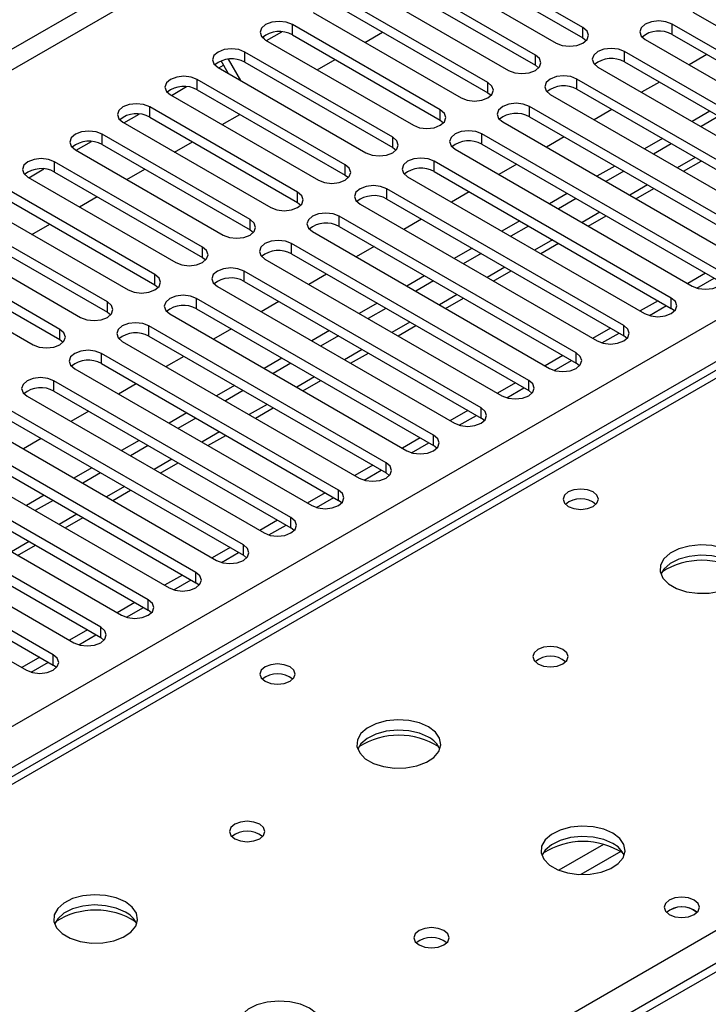
# Model space of a CAD drawing. Units: millimetres. Extents: x 5 to 12605, y 13 to 17833.
# Drawn here: x 3772 to 3854, y 3691 to 3808 of the extents above; entities that cross this region are included whole.
import ezdxf

# ---------------------------------------------------------------- set-up
doc = ezdxf.new("R2010")
doc.units = ezdxf.units.MM
doc.header["$LTSCALE"] = 60

msp = doc.modelspace()

# ---------------------------------------------------------------- linework, layer by layer
at = {"color": 7, "linetype": 'Continuous', "lineweight": 25}
for p, q in [((4759.975, 4375.833), (3084.839, 3408.798)), ((3085.9, 3406.961), (4761.035, 4373.996)), ((3242.7, 3419.309), (4739.645, 4283.477)), ((4741.767, 4279.803), (3244.822, 3415.635)), ((4353.781, 4054.753), (3636.068, 3640.426)), ((4355.156, 4054.617), (3637.443, 3640.29)), ((3838.703, 3807.358), (3821.114, 3817.512)), ((3821.114, 3816.287), (3838.703, 3806.133)), ((3817.932, 3815.675), (3835.521, 3805.521)), ((3833.046, 3804.092), (3815.457, 3814.246)), ((3815.457, 3813.022), (3833.046, 3802.868)), ((3812.275, 3812.41), (3829.864, 3802.255)), ((3827.389, 3800.827), (3809.8, 3810.981)), ((3809.8, 3809.756), (3827.389, 3799.602)), ((3851.784, 3809.195), (3879.98, 3792.918)), ((3806.618, 3809.144), (3824.207, 3798.99)), ((3801.067, 3805.817), (3802.869, 3806.858)), ((3821.732, 3797.561), (3804.143, 3807.715)), ((3804.143, 3806.49), (3804.143, 3807.715)), ((3812.752, 3805.603), (3814.873, 3806.828)), ((3838.703, 3806.133), (3838.703, 3807.358)), ((3877.505, 3791.489), (3849.31, 3807.766)), ((3849.31, 3806.541), (3849.31, 3807.766)), ((3800.654, 3806.269), (3800.833, 3805.959)), ((3800.961, 3805.878), (3818.55, 3795.724)), ((3804.143, 3806.49), (3821.732, 3796.336)), ((3838.703, 3806.133), (3839.096, 3805.827)), ((3846.128, 3805.929), (3874.323, 3789.652)), ((3849.31, 3806.541), (3877.505, 3790.264)), ((3871.849, 3788.223), (3843.653, 3804.501)), ((3843.653, 3803.276), (3843.653, 3804.501)), ((3796.51, 3801.917), (3795.658, 3803.391)), ((3798.01, 3801.051), (3796.544, 3803.589)), ((3816.076, 3794.296), (3798.486, 3804.45)), ((3798.486, 3803.225), (3798.486, 3804.45)), ((3807.095, 3802.337), (3809.216, 3803.562)), ((3833.046, 3802.868), (3833.046, 3804.092)), ((3853.459, 3804.146), (3851.338, 3802.921)), ((3795.304, 3802.613), (3812.894, 3792.459)), ((3795.41, 3802.552), (3795.96, 3802.869)), ((3798.486, 3803.225), (3816.076, 3793.071)), ((3833.046, 3802.868), (3833.439, 3802.562)), ((3840.471, 3802.664), (3868.667, 3786.387)), ((3843.653, 3803.276), (3871.849, 3786.999)), ((3810.419, 3791.03), (3792.829, 3801.184)), ((3792.829, 3799.959), (3792.829, 3801.184)), ((3866.192, 3784.958), (3837.996, 3801.235)), ((3837.996, 3800.01), (3837.996, 3801.235)), ((3789.753, 3799.286), (3791.555, 3800.327)), ((3792.829, 3799.959), (3810.419, 3789.805)), ((3827.389, 3799.602), (3827.389, 3800.827)), ((3837.996, 3800.01), (3866.192, 3783.733)), ((3847.802, 3800.88), (3845.681, 3799.656)), ((3789.647, 3799.347), (3807.237, 3789.193)), ((3827.389, 3799.602), (3827.783, 3799.296)), ((3834.814, 3799.398), (3863.01, 3783.121)), ((4031.392, 3798.067), (3307.759, 3380.323)), ((4032.892, 3797.918), (3309.168, 3380.122)), ((3804.762, 3787.764), (3787.173, 3797.918)), ((3787.173, 3796.694), (3787.173, 3797.918)), ((3821.732, 3796.336), (3821.732, 3797.561)), ((3860.535, 3781.692), (3832.339, 3797.969)), ((3832.339, 3796.745), (3832.339, 3797.969)), ((3842.146, 3797.615), (3840.024, 3796.39)), ((3784.096, 3796.021), (3785.899, 3797.061)), ((3787.173, 3796.694), (3804.762, 3786.539)), ((3795.781, 3795.806), (3797.902, 3797.031)), ((3821.732, 3796.336), (3822.126, 3796.03)), ((3832.339, 3796.745), (3860.535, 3780.467)), ((3853.812, 3797.411), (3851.691, 3796.186)), ((3854.873, 3796.799), (3852.752, 3795.574)), ((3783.991, 3796.081), (3801.58, 3785.927)), ((3829.157, 3796.132), (3857.353, 3779.855)), ((3799.105, 3784.499), (3781.516, 3794.653)), ((3781.516, 3793.428), (3781.516, 3794.653)), ((3816.076, 3793.071), (3816.076, 3794.296)), ((3854.878, 3778.427), (3826.682, 3794.704)), ((3826.682, 3793.479), (3826.682, 3794.704)), ((3836.489, 3794.349), (3834.368, 3793.124)), ((3848.155, 3794.145), (3846.034, 3792.921)), ((3778.334, 3792.816), (3795.923, 3782.662)), ((3778.439, 3792.755), (3780.242, 3793.795)), ((3781.516, 3793.428), (3799.105, 3783.274)), ((3790.124, 3792.541), (3792.245, 3793.765)), ((3816.076, 3793.071), (3816.469, 3792.765)), ((3823.5, 3792.867), (3851.696, 3776.59)), ((3826.682, 3793.479), (3854.878, 3777.202)), ((3849.216, 3793.533), (3847.095, 3792.308)), ((3772.782, 3789.489), (3774.585, 3790.53)), ((3793.448, 3781.233), (3775.859, 3791.387)), ((3775.859, 3790.162), (3775.859, 3791.387)), ((3784.467, 3789.275), (3786.588, 3790.499)), ((3810.419, 3789.805), (3810.419, 3791.03)), ((3849.221, 3775.161), (3821.025, 3791.438)), ((3821.025, 3790.213), (3821.025, 3791.438)), ((3830.832, 3791.083), (3828.711, 3789.859)), ((3842.499, 3790.88), (3840.377, 3789.655)), ((3850.656, 3790.253), (3852.777, 3791.477)), ((3772.677, 3789.55), (3790.266, 3779.396)), ((3775.859, 3790.162), (3793.448, 3780.008)), ((3810.419, 3789.805), (3810.812, 3789.499)), ((3817.843, 3789.601), (3846.039, 3773.324)), ((3821.025, 3790.213), (3849.221, 3773.936)), ((3843.559, 3790.267), (3841.438, 3789.043)), ((3787.791, 3777.967), (3770.202, 3788.121)), ((3843.564, 3771.895), (3815.368, 3788.172)), ((3815.368, 3786.948), (3815.368, 3788.172)), ((3844.999, 3786.987), (3847.121, 3788.211)), ((3770.202, 3786.897), (3787.791, 3776.743)), ((3778.81, 3786.009), (3780.932, 3787.234)), ((3804.762, 3786.539), (3804.762, 3787.764)), ((3815.368, 3786.948), (3843.564, 3770.671)), ((3825.175, 3787.818), (3823.054, 3786.593)), ((3836.842, 3787.614), (3834.721, 3786.389)), ((3837.902, 3787.002), (3835.781, 3785.777)), ((3767.02, 3786.284), (3784.609, 3776.13)), ((3804.762, 3786.539), (3805.155, 3786.233)), ((3812.186, 3786.336), (3840.382, 3770.058)), ((3782.134, 3774.702), (3764.545, 3784.856)), ((3837.908, 3768.63), (3809.712, 3784.907)), ((3809.712, 3783.682), (3809.712, 3784.907)), ((3819.518, 3784.552), (3817.397, 3783.328)), ((3839.343, 3783.721), (3841.464, 3784.946)), ((3764.545, 3783.631), (3782.134, 3773.477)), ((3773.154, 3782.744), (3775.275, 3783.968)), ((3799.105, 3783.274), (3799.105, 3784.499)), ((3809.712, 3783.682), (3837.908, 3767.405)), ((3831.185, 3784.348), (3829.064, 3783.124)), ((3832.245, 3783.736), (3830.124, 3782.511)), ((3761.363, 3783.019), (3778.953, 3772.865)), ((3799.105, 3783.274), (3799.498, 3782.968)), ((3806.53, 3783.07), (3834.726, 3766.793)), ((3776.478, 3771.436), (3758.888, 3781.59)), ((3793.448, 3780.008), (3793.448, 3781.233)), ((3832.251, 3765.364), (3804.055, 3781.641)), ((3804.055, 3780.416), (3804.055, 3781.641)), ((3813.861, 3781.286), (3811.74, 3780.062)), ((3825.528, 3781.083), (3823.407, 3779.858)), ((3833.686, 3780.456), (3835.807, 3781.68)), ((3758.888, 3780.365), (3776.478, 3770.211)), ((3793.448, 3780.008), (3793.841, 3779.702)), ((3804.055, 3780.416), (3832.251, 3764.139)), ((3826.589, 3780.47), (3824.468, 3779.246)), ((3755.706, 3779.753), (3773.296, 3769.599)), ((3800.873, 3779.804), (3829.069, 3763.527)), ((3787.791, 3776.743), (3787.791, 3777.967)), ((3826.594, 3762.098), (3798.398, 3778.376)), ((3798.398, 3777.151), (3798.398, 3778.376)), ((3808.204, 3778.021), (3806.083, 3776.796)), ((3819.871, 3777.817), (3817.75, 3776.593)), ((3828.029, 3777.19), (3830.15, 3778.414)), ((3853.293, 3778.117), (3851.172, 3776.892)), ((3852.272, 3776.349), (3854.313, 3777.528)), ((3787.791, 3776.743), (3788.185, 3776.436)), ((3795.216, 3776.539), (3823.412, 3760.262)), ((3798.398, 3777.151), (3826.594, 3760.874)), ((3820.932, 3777.205), (3818.811, 3775.98)), ((3782.134, 3773.477), (3782.134, 3774.702)), ((3820.937, 3758.833), (3792.741, 3775.11)), ((3792.741, 3773.885), (3792.741, 3775.11)), ((3802.548, 3774.755), (3800.426, 3773.531)), ((3814.214, 3774.551), (3812.093, 3773.327)), ((3822.372, 3773.924), (3824.493, 3775.149)), ((3847.636, 3774.851), (3845.515, 3773.627)), ((3846.615, 3773.083), (3848.657, 3774.262)), ((3849.221, 3773.936), (3849.221, 3775.161)), ((3782.134, 3773.477), (3782.528, 3773.171)), ((3789.559, 3773.273), (3817.755, 3756.996)), ((3792.741, 3773.885), (3820.937, 3757.608)), ((3815.275, 3773.939), (3813.154, 3772.715)), ((3849.614, 3773.63), (3849.221, 3773.936)), ((3815.28, 3755.567), (3787.084, 3771.844)), ((3787.084, 3770.619), (3787.084, 3771.844)), ((3816.715, 3770.659), (3818.836, 3771.883)), ((3843.564, 3770.671), (3843.564, 3771.895)), ((3776.478, 3770.211), (3776.478, 3771.436)), ((3787.084, 3770.619), (3815.28, 3754.342)), ((3796.891, 3771.49), (3794.77, 3770.265)), ((3808.557, 3771.286), (3806.436, 3770.061)), ((3809.618, 3770.673), (3807.497, 3769.449)), ((3841.979, 3771.586), (3839.858, 3770.361)), ((3840.958, 3769.818), (3843, 3770.996)), ((3843.958, 3770.364), (3843.564, 3770.671)), ((3776.478, 3770.211), (3776.871, 3769.905)), ((3783.902, 3770.007), (3812.098, 3753.73)), ((3809.623, 3752.302), (3781.427, 3768.579)), ((3781.427, 3767.354), (3781.427, 3768.579)), ((3791.234, 3768.224), (3789.113, 3766.999)), ((3811.058, 3767.393), (3813.179, 3768.618)), ((3836.322, 3768.32), (3834.201, 3767.095)), ((3837.908, 3767.405), (3837.908, 3768.63)), ((3781.427, 3767.354), (3809.623, 3751.077)), ((3802.901, 3768.02), (3800.779, 3766.796)), ((3803.961, 3767.408), (3801.84, 3766.183)), ((3835.301, 3766.552), (3837.343, 3767.731)), ((3838.301, 3767.099), (3837.908, 3767.405)), ((3778.245, 3766.742), (3806.441, 3750.465)), ((3803.966, 3749.036), (3775.771, 3765.313)), ((3775.771, 3764.088), (3775.771, 3765.313)), ((3785.577, 3764.958), (3783.456, 3763.734)), ((3797.244, 3764.755), (3795.123, 3763.53)), ((3805.401, 3764.127), (3807.523, 3765.352)), ((3830.666, 3765.054), (3828.544, 3763.83)), ((3832.251, 3764.139), (3832.251, 3765.364)), ((3772.589, 3763.476), (3800.784, 3747.199)), ((3775.771, 3764.088), (3803.966, 3747.811)), ((3798.304, 3764.142), (3796.183, 3762.918)), ((3829.644, 3763.286), (3831.686, 3764.465)), ((3832.644, 3763.833), (3832.251, 3764.139)), ((3798.31, 3745.77), (3770.114, 3762.047)), ((3779.92, 3761.693), (3777.799, 3760.468)), ((3791.587, 3761.489), (3789.466, 3760.264)), ((3799.745, 3760.862), (3801.866, 3762.086)), ((3825.009, 3761.789), (3822.888, 3760.564)), ((3823.987, 3760.021), (3826.029, 3761.2)), ((3826.594, 3760.874), (3826.594, 3762.098)), ((3766.932, 3760.21), (3795.128, 3743.933)), ((3770.114, 3760.823), (3798.31, 3744.545)), ((3792.648, 3760.877), (3790.526, 3759.652)), ((3826.987, 3760.568), (3826.594, 3760.874)), ((3792.653, 3742.505), (3764.457, 3758.782)), ((3794.088, 3757.596), (3796.209, 3758.821)), ((3820.937, 3757.608), (3820.937, 3758.833)), ((3774.263, 3758.427), (3772.142, 3757.203)), ((3785.93, 3758.223), (3783.809, 3756.999)), ((3786.991, 3757.611), (3784.87, 3756.386)), ((3819.352, 3758.523), (3817.231, 3757.299)), ((3818.331, 3756.755), (3820.372, 3757.934)), ((3821.33, 3757.302), (3820.937, 3757.608)), ((3761.275, 3756.945), (3789.471, 3740.668)), ((3764.457, 3757.557), (3792.653, 3741.28)), ((3786.996, 3739.239), (3758.8, 3755.516)), ((3788.431, 3754.331), (3790.552, 3755.555)), ((3813.695, 3755.257), (3811.574, 3754.033)), ((3815.28, 3754.342), (3815.28, 3755.567)), ((3758.8, 3754.291), (3786.996, 3738.014)), ((3780.273, 3754.958), (3778.152, 3753.733)), ((3781.334, 3754.345), (3779.213, 3753.121)), ((3812.674, 3753.49), (3814.716, 3754.668)), ((3815.673, 3754.036), (3815.28, 3754.342)), ((3755.618, 3753.679), (3783.814, 3737.402)), ((3781.339, 3735.973), (3753.143, 3752.251)), ((3782.774, 3751.065), (3784.895, 3752.289)), ((3808.038, 3751.992), (3805.917, 3750.767)), ((3809.623, 3751.077), (3809.623, 3752.302)), ((3753.143, 3751.026), (3781.339, 3734.749)), ((3774.616, 3751.692), (3772.495, 3750.467)), ((3775.677, 3751.08), (3773.556, 3749.855)), ((3807.017, 3750.224), (3809.059, 3751.403)), ((3810.016, 3750.771), (3809.623, 3751.077)), ((3749.961, 3750.414), (3778.157, 3734.136)), ((3775.682, 3732.708), (3747.486, 3748.985)), ((3777.117, 3747.799), (3779.238, 3749.024)), ((3802.381, 3748.726), (3800.26, 3747.502)), ((3803.966, 3747.811), (3803.966, 3749.036)), ((3744.304, 3747.148), (3772.5, 3730.871)), ((3747.486, 3747.76), (3775.682, 3731.483)), ((3801.36, 3746.958), (3803.402, 3748.137)), ((3804.36, 3747.505), (3803.966, 3747.811)), ((3771.46, 3744.534), (3773.581, 3745.758)), ((3796.724, 3745.461), (3794.603, 3744.236)), ((3795.703, 3743.693), (3797.745, 3744.871)), ((3798.31, 3744.545), (3798.31, 3745.77)), ((3798.703, 3744.239), (3798.31, 3744.545)), ((3792.653, 3741.28), (3792.653, 3742.505)), ((3791.068, 3742.195), (3788.946, 3740.97)), ((3790.046, 3740.427), (3792.088, 3741.606)), ((3793.046, 3740.974), (3792.653, 3741.28)), ((3785.411, 3738.929), (3783.29, 3737.705)), ((3786.996, 3738.014), (3786.996, 3739.239)), ((3784.39, 3737.161), (3786.431, 3738.34)), ((3787.389, 3737.708), (3786.996, 3738.014)), ((3779.754, 3735.664), (3777.633, 3734.439)), ((3781.339, 3734.749), (3781.339, 3735.973)), ((3778.733, 3733.896), (3780.774, 3735.074)), ((3781.732, 3734.443), (3781.339, 3734.749)), ((3774.097, 3732.398), (3771.976, 3731.173)), ((3773.076, 3730.63), (3775.118, 3731.809)), ((3775.682, 3731.483), (3775.682, 3732.708)), ((3776.075, 3731.177), (3775.682, 3731.483))]:
    msp.add_line(p, q, dxfattribs=at)
at = {"color": 8, "linetype": 'Continuous', "lineweight": 25}
for p, q in [((3694.365, 3607.43), (4032.895, 3802.859)), ((3852.045, 3791.9), (3849.924, 3790.675)), ((3846.388, 3788.634), (3844.267, 3787.41)), ((3840.731, 3785.369), (3838.61, 3784.144)), ((3835.074, 3782.103), (3832.953, 3780.878)), ((3829.418, 3778.837), (3827.296, 3777.613)), ((3823.761, 3775.572), (3821.64, 3774.347)), ((3818.104, 3772.306), (3815.983, 3771.082)), ((3812.447, 3769.04), (3810.326, 3767.816)), ((3806.79, 3765.775), (3804.669, 3764.55)), ((3801.133, 3762.509), (3799.012, 3761.285)), ((3795.476, 3759.243), (3793.355, 3758.019)), ((3789.82, 3755.978), (3787.698, 3754.753)), ((3784.163, 3752.712), (3782.042, 3751.488)), ((3778.506, 3749.447), (3776.385, 3748.222)), ((3772.849, 3746.181), (3770.728, 3744.956)), ((3841.168, 3710.132), (3835.844, 3707.059)), ((3843.208, 3709.269), (3838.475, 3706.536))]:
    msp.add_line(p, q, dxfattribs=at)
at = {"color": 7, "linetype": 'Continuous', "lineweight": 25, "flags": 128}
for points in [[(3804.143, 3807.715), (3803.413, 3807.997), (3802.552, 3808.096), (3801.691, 3807.997), (3800.961, 3807.715), (3800.473, 3807.294), (3800.302, 3806.797), (3800.473, 3806.3), (3800.961, 3805.878)], [(3849.31, 3807.766), (3848.58, 3808.048), (3847.719, 3808.147), (3846.858, 3808.048), (3846.128, 3807.766), (3845.64, 3807.345), (3845.469, 3806.848), (3845.64, 3806.351), (3846.128, 3805.929)], [(3835.521, 3805.521), (3836.251, 3805.24), (3837.112, 3805.141), (3837.973, 3805.24), (3838.703, 3805.521), (3839.191, 3805.943), (3839.362, 3806.44), (3839.191, 3806.937), (3838.703, 3807.358)], [(3798.486, 3804.45), (3797.756, 3804.731), (3796.895, 3804.83), (3796.034, 3804.731), (3795.304, 3804.45), (3794.817, 3804.028), (3794.645, 3803.531), (3794.817, 3803.034), (3795.304, 3802.613)], [(3843.653, 3804.501), (3842.923, 3804.782), (3842.062, 3804.881), (3841.201, 3804.782), (3840.471, 3804.501), (3839.983, 3804.079), (3839.812, 3803.582), (3839.983, 3803.085), (3840.471, 3802.664)], [(3829.864, 3802.255), (3830.594, 3801.974), (3831.455, 3801.875), (3832.316, 3801.974), (3833.046, 3802.256), (3833.534, 3802.677), (3833.705, 3803.174), (3833.534, 3803.671), (3833.046, 3804.092)], [(3792.829, 3801.184), (3792.099, 3801.466), (3791.238, 3801.564), (3790.377, 3801.466), (3789.647, 3801.184), (3789.16, 3800.763), (3788.988, 3800.266), (3789.16, 3799.768), (3789.647, 3799.347)], [(3837.996, 3801.235), (3837.266, 3801.517), (3836.405, 3801.615), (3835.544, 3801.517), (3834.814, 3801.235), (3834.326, 3800.814), (3834.155, 3800.317), (3834.326, 3799.819), (3834.814, 3799.398)], [(3824.207, 3798.99), (3824.937, 3798.708), (3825.798, 3798.609), (3826.659, 3798.708), (3827.389, 3798.99), (3827.877, 3799.411), (3828.048, 3799.908), (3827.877, 3800.405), (3827.389, 3800.827)], [(3787.173, 3797.918), (3786.443, 3798.2), (3785.582, 3798.299), (3784.721, 3798.2), (3783.991, 3797.918), (3783.503, 3797.497), (3783.332, 3797), (3783.503, 3796.503), (3783.991, 3796.081)], [(3818.55, 3795.724), (3819.28, 3795.443), (3820.141, 3795.344), (3821.002, 3795.443), (3821.732, 3795.724), (3822.22, 3796.146), (3822.391, 3796.643), (3822.22, 3797.14), (3821.732, 3797.561)], [(3832.339, 3797.969), (3831.609, 3798.251), (3830.748, 3798.35), (3829.887, 3798.251), (3829.157, 3797.969), (3828.669, 3797.548), (3828.498, 3797.051), (3828.669, 3796.554), (3829.157, 3796.132)], [(3781.516, 3794.653), (3780.786, 3794.934), (3779.925, 3795.033), (3779.064, 3794.934), (3778.334, 3794.653), (3777.846, 3794.231), (3777.675, 3793.734), (3777.846, 3793.237), (3778.334, 3792.816)], [(3812.894, 3792.459), (3813.624, 3792.177), (3814.485, 3792.078), (3815.346, 3792.177), (3816.076, 3792.459), (3816.563, 3792.88), (3816.735, 3793.377), (3816.563, 3793.874), (3816.076, 3794.296)], [(3826.682, 3794.704), (3825.952, 3794.985), (3825.091, 3795.084), (3824.23, 3794.985), (3823.5, 3794.704), (3823.012, 3794.282), (3822.841, 3793.785), (3823.012, 3793.288), (3823.5, 3792.867)], [(3775.859, 3791.387), (3775.129, 3791.669), (3774.268, 3791.768), (3773.407, 3791.669), (3772.677, 3791.387), (3772.189, 3790.966), (3772.018, 3790.469), (3772.189, 3789.972), (3772.677, 3789.55)], [(3821.025, 3791.438), (3820.295, 3791.72), (3819.434, 3791.819), (3818.573, 3791.72), (3817.843, 3791.438), (3817.356, 3791.017), (3817.184, 3790.52), (3817.356, 3790.023), (3817.843, 3789.601)], [(3807.237, 3789.193), (3807.967, 3788.911), (3808.828, 3788.813), (3809.689, 3788.911), (3810.419, 3789.193), (3810.906, 3789.614), (3811.078, 3790.111), (3810.906, 3790.609), (3810.419, 3791.03)], [(3815.368, 3788.172), (3814.639, 3788.454), (3813.777, 3788.553), (3812.916, 3788.454), (3812.186, 3788.172), (3811.699, 3787.751), (3811.527, 3787.254), (3811.699, 3786.757), (3812.186, 3786.336)], [(3801.58, 3785.927), (3802.31, 3785.646), (3803.171, 3785.547), (3804.032, 3785.646), (3804.762, 3785.927), (3805.25, 3786.349), (3805.421, 3786.846), (3805.25, 3787.343), (3804.762, 3787.764)], [(3809.712, 3784.907), (3808.982, 3785.188), (3808.121, 3785.287), (3807.26, 3785.188), (3806.53, 3784.907), (3806.042, 3784.485), (3805.871, 3783.988), (3806.042, 3783.491), (3806.53, 3783.07)], [(3795.923, 3782.662), (3796.653, 3782.38), (3797.514, 3782.281), (3798.375, 3782.38), (3799.105, 3782.662), (3799.593, 3783.083), (3799.764, 3783.58), (3799.593, 3784.077), (3799.105, 3784.499)], [(3790.266, 3779.396), (3790.996, 3779.115), (3791.857, 3779.016), (3792.718, 3779.115), (3793.448, 3779.396), (3793.936, 3779.817), (3794.107, 3780.315), (3793.936, 3780.812), (3793.448, 3781.233)], [(3804.055, 3781.641), (3803.325, 3781.923), (3802.464, 3782.022), (3801.603, 3781.923), (3800.873, 3781.641), (3800.385, 3781.22), (3800.214, 3780.723), (3800.385, 3780.226), (3800.873, 3779.804)], [(3798.398, 3778.376), (3797.668, 3778.657), (3796.807, 3778.756), (3795.946, 3778.657), (3795.216, 3778.376), (3794.728, 3777.954), (3794.557, 3777.457), (3794.728, 3776.96), (3795.216, 3776.539)], [(3784.609, 3776.13), (3785.339, 3775.849), (3786.2, 3775.75), (3787.061, 3775.849), (3787.791, 3776.13), (3788.279, 3776.552), (3788.45, 3777.049), (3788.279, 3777.546), (3787.791, 3777.967)], [(3851.696, 3776.59), (3852.426, 3776.308), (3853.287, 3776.209), (3854.148, 3776.308), (3854.878, 3776.59), (3855.366, 3777.011), (3855.537, 3777.508), (3855.366, 3778.005), (3854.878, 3778.427)], [(3792.741, 3775.11), (3792.011, 3775.391), (3791.15, 3775.49), (3790.289, 3775.392), (3789.559, 3775.11), (3789.071, 3774.689), (3788.9, 3774.192), (3789.071, 3773.694), (3789.559, 3773.273)], [(3778.953, 3772.865), (3779.682, 3772.583), (3780.543, 3772.484), (3781.404, 3772.583), (3782.134, 3772.865), (3782.622, 3773.286), (3782.793, 3773.783), (3782.622, 3774.28), (3782.134, 3774.702)], [(3846.039, 3773.324), (3846.769, 3773.043), (3847.63, 3772.944), (3848.491, 3773.042), (3849.221, 3773.324), (3849.709, 3773.745), (3849.88, 3774.242), (3849.709, 3774.74), (3849.221, 3775.161)], [(3787.084, 3771.844), (3786.354, 3772.126), (3785.493, 3772.225), (3784.632, 3772.126), (3783.902, 3771.844), (3783.414, 3771.423), (3783.243, 3770.926), (3783.414, 3770.429), (3783.902, 3770.007)], [(3840.382, 3770.058), (3841.112, 3769.777), (3841.973, 3769.678), (3842.834, 3769.777), (3843.564, 3770.058), (3844.052, 3770.48), (3844.223, 3770.977), (3844.052, 3771.474), (3843.564, 3771.895)], [(3773.296, 3769.599), (3774.026, 3769.318), (3774.887, 3769.219), (3775.748, 3769.318), (3776.478, 3769.599), (3776.965, 3770.021), (3777.137, 3770.518), (3776.965, 3771.015), (3776.478, 3771.436)], [(3781.427, 3768.579), (3780.697, 3768.86), (3779.836, 3768.959), (3778.975, 3768.86), (3778.245, 3768.579), (3777.758, 3768.157), (3777.586, 3767.66), (3777.758, 3767.163), (3778.245, 3766.742)], [(3834.726, 3766.793), (3835.455, 3766.511), (3836.316, 3766.412), (3837.178, 3766.511), (3837.907, 3766.793), (3838.395, 3767.214), (3838.567, 3767.711), (3838.395, 3768.208), (3837.908, 3768.63)], [(3775.771, 3765.313), (3775.041, 3765.595), (3774.179, 3765.693), (3773.318, 3765.595), (3772.588, 3765.313), (3772.101, 3764.892), (3771.929, 3764.395), (3772.101, 3763.898), (3772.589, 3763.476)], [(3829.069, 3763.527), (3829.799, 3763.246), (3830.66, 3763.147), (3831.521, 3763.246), (3832.251, 3763.527), (3832.738, 3763.949), (3832.91, 3764.446), (3832.738, 3764.943), (3832.251, 3765.364)], [(3823.412, 3760.262), (3824.142, 3759.98), (3825.003, 3759.881), (3825.864, 3759.98), (3826.594, 3760.262), (3827.082, 3760.683), (3827.253, 3761.18), (3827.082, 3761.677), (3826.594, 3762.098)], [(3817.755, 3756.996), (3818.485, 3756.714), (3819.346, 3756.615), (3820.207, 3756.714), (3820.937, 3756.996), (3821.425, 3757.417), (3821.596, 3757.914), (3821.425, 3758.411), (3820.937, 3758.833)], [(3812.098, 3753.73), (3812.828, 3753.449), (3813.689, 3753.35), (3814.55, 3753.449), (3815.28, 3753.73), (3815.768, 3754.152), (3815.939, 3754.649), (3815.768, 3755.146), (3815.28, 3755.567)], [(3806.441, 3750.465), (3807.171, 3750.183), (3808.032, 3750.084), (3808.893, 3750.183), (3809.623, 3750.465), (3810.111, 3750.886), (3810.282, 3751.383), (3810.111, 3751.88), (3809.623, 3752.302)], [(3839.923, 3752.077), (3839.241, 3752.34), (3838.438, 3752.432), (3837.634, 3752.34), (3836.953, 3752.077), (3836.498, 3751.684), (3836.338, 3751.22), (3836.498, 3750.756), (3836.953, 3750.362), (3837.634, 3750.1), (3838.438, 3750.007), (3839.241, 3750.1), (3839.923, 3750.362), (3840.378, 3750.756), (3840.538, 3751.22), (3840.378, 3751.684), (3839.923, 3752.077)], [(3800.784, 3747.199), (3801.514, 3746.917), (3802.375, 3746.819), (3803.236, 3746.917), (3803.966, 3747.199), (3804.454, 3747.62), (3804.625, 3748.117), (3804.454, 3748.615), (3803.966, 3749.036)], [(3795.128, 3743.933), (3795.858, 3743.652), (3796.719, 3743.553), (3797.58, 3743.652), (3798.309, 3743.933), (3798.797, 3744.355), (3798.969, 3744.852), (3798.797, 3745.349), (3798.31, 3745.77)], [(3856.399, 3744.933), (3855.314, 3745.408), (3854.047, 3745.696), (3852.693, 3745.777), (3851.351, 3745.643), (3850.121, 3745.306), (3849.095, 3744.789), (3848.348, 3744.132), (3847.936, 3743.382), (3847.89, 3742.597), (3848.212, 3741.833), (3848.879, 3741.148), (3849.842, 3740.592), (3851.029, 3740.207), (3852.352, 3740.021), (3853.713, 3740.047), (3855.011, 3740.285), (3856.149, 3740.716), (3857.044, 3741.309), (3857.629, 3742.019), (3857.86, 3742.793), (3857.721, 3743.575), (3857.222, 3744.307), (3856.399, 3744.933)], [(3856.399, 3743.708), (3855.314, 3744.183), (3854.047, 3744.472), (3852.693, 3744.552), (3851.351, 3744.418), (3850.121, 3744.081), (3849.095, 3743.564), (3848.348, 3742.907), (3847.977, 3742.28)], [(3789.471, 3740.668), (3790.201, 3740.386), (3791.062, 3740.287), (3791.923, 3740.386), (3792.653, 3740.668), (3793.14, 3741.089), (3793.312, 3741.586), (3793.14, 3742.083), (3792.653, 3742.505)], [(3783.814, 3737.402), (3784.544, 3737.121), (3785.405, 3737.022), (3786.266, 3737.121), (3786.996, 3737.402), (3787.484, 3737.824), (3787.655, 3738.321), (3787.484, 3738.818), (3786.996, 3739.239)], [(3778.157, 3734.136), (3778.887, 3733.855), (3779.748, 3733.756), (3780.609, 3733.855), (3781.339, 3734.136), (3781.827, 3734.558), (3781.998, 3735.055), (3781.827, 3735.552), (3781.339, 3735.973)], [(3836.317, 3733.34), (3835.636, 3733.603), (3834.832, 3733.695), (3834.029, 3733.603), (3833.347, 3733.34), (3832.892, 3732.947), (3832.732, 3732.483), (3832.892, 3732.019), (3833.347, 3731.625), (3834.029, 3731.363), (3834.832, 3731.27), (3835.636, 3731.363), (3836.317, 3731.625), (3836.772, 3732.019), (3836.932, 3732.483), (3836.772, 3732.947), (3836.317, 3733.34)], [(3772.5, 3730.871), (3773.23, 3730.589), (3774.091, 3730.49), (3774.952, 3730.589), (3775.682, 3730.871), (3776.17, 3731.292), (3776.341, 3731.789), (3776.17, 3732.286), (3775.682, 3732.708)], [(3803.86, 3731.258), (3803.179, 3731.521), (3802.375, 3731.614), (3801.572, 3731.521), (3800.89, 3731.258), (3800.435, 3730.865), (3800.275, 3730.401), (3800.435, 3729.937), (3800.89, 3729.544), (3801.572, 3729.281), (3802.375, 3729.189), (3803.179, 3729.281), (3803.86, 3729.544), (3804.316, 3729.937), (3804.475, 3730.401), (3804.316, 3730.865), (3803.86, 3731.258)], [(3820.336, 3724.115), (3819.251, 3724.589), (3817.985, 3724.878), (3816.63, 3724.958), (3815.288, 3724.825), (3814.059, 3724.487), (3813.032, 3723.97), (3812.286, 3723.313), (3811.874, 3722.564), (3811.827, 3721.778), (3812.15, 3721.015), (3812.817, 3720.329), (3813.78, 3719.774), (3814.967, 3719.388), (3816.29, 3719.202), (3817.65, 3719.229), (3818.948, 3719.467), (3820.087, 3719.898), (3820.982, 3720.49), (3821.567, 3721.2), (3821.798, 3721.975), (3821.659, 3722.757), (3821.159, 3723.488), (3820.336, 3724.115)], [(3820.336, 3722.89), (3819.251, 3723.365), (3817.985, 3723.653), (3816.63, 3723.734), (3815.288, 3723.6), (3814.059, 3723.262), (3813.032, 3722.746), (3812.286, 3722.088), (3811.915, 3721.461)], [(3800.255, 3712.522), (3799.573, 3712.784), (3798.77, 3712.877), (3797.966, 3712.784), (3797.285, 3712.522), (3796.83, 3712.128), (3796.67, 3711.664), (3796.83, 3711.2), (3797.285, 3710.807), (3797.966, 3710.544), (3798.77, 3710.452), (3799.573, 3710.544), (3800.255, 3710.807), (3800.71, 3711.2), (3800.87, 3711.664), (3800.71, 3712.128), (3800.255, 3712.522)], [(3842.257, 3711.46), (3841.172, 3711.935), (3839.905, 3712.224), (3838.551, 3712.304), (3837.209, 3712.17), (3835.979, 3711.833), (3834.953, 3711.316), (3834.206, 3710.659), (3833.794, 3709.91), (3833.747, 3709.124), (3834.07, 3708.36), (3834.737, 3707.675), (3835.7, 3707.119), (3836.887, 3706.734), (3838.21, 3706.548), (3839.571, 3706.575), (3840.869, 3706.813), (3842.007, 3707.244), (3842.902, 3707.836), (3843.487, 3708.546), (3843.718, 3709.321), (3843.579, 3710.103), (3843.08, 3710.834), (3842.257, 3711.46)], [(3842.257, 3710.235), (3841.172, 3710.71), (3839.905, 3710.999), (3838.551, 3711.079), (3837.209, 3710.946), (3835.979, 3710.608), (3834.953, 3710.091), (3834.206, 3709.434), (3833.835, 3708.807)], [(3784.274, 3703.296), (3783.189, 3703.771), (3781.922, 3704.059), (3780.568, 3704.14), (3779.226, 3704.006), (3777.996, 3703.669), (3776.97, 3703.152), (3776.223, 3702.495), (3775.811, 3701.746), (3775.765, 3700.96), (3776.087, 3700.196), (3776.754, 3699.511), (3777.717, 3698.955), (3778.904, 3698.57), (3780.227, 3698.384), (3781.588, 3698.411), (3782.886, 3698.648), (3784.024, 3699.08), (3784.919, 3699.672), (3785.504, 3700.382), (3785.736, 3701.157), (3785.596, 3701.939), (3785.097, 3702.67), (3784.274, 3703.296)], [(3851.944, 3703.501), (3851.262, 3703.763), (3850.459, 3703.856), (3849.655, 3703.763), (3848.974, 3703.501), (3848.518, 3703.107), (3848.359, 3702.643), (3848.519, 3702.179), (3848.974, 3701.786), (3849.655, 3701.523), (3850.459, 3701.431), (3851.262, 3701.523), (3851.944, 3701.786), (3852.399, 3702.179), (3852.559, 3702.643), (3852.399, 3703.107), (3851.944, 3703.501)], [(3784.274, 3702.071), (3783.189, 3702.546), (3781.922, 3702.835), (3780.568, 3702.915), (3779.226, 3702.782), (3777.996, 3702.444), (3776.97, 3701.927), (3776.223, 3701.27), (3775.852, 3700.643)], [(3822.175, 3699.867), (3821.494, 3700.13), (3820.69, 3700.222), (3819.886, 3700.13), (3819.205, 3699.867), (3818.75, 3699.474), (3818.59, 3699.01), (3818.75, 3698.546), (3819.205, 3698.153), (3819.886, 3697.89), (3820.69, 3697.798), (3821.494, 3697.89), (3822.175, 3698.153), (3822.63, 3698.546), (3822.79, 3699.01), (3822.63, 3699.474), (3822.175, 3699.867)], [(3806.194, 3690.642), (3805.109, 3691.117), (3803.843, 3691.405), (3802.488, 3691.486), (3801.146, 3691.352), (3799.917, 3691.014), (3798.89, 3690.498), (3798.143, 3689.84), (3797.731, 3689.091), (3797.685, 3688.306), (3798.007, 3687.542), (3798.675, 3686.857), (3799.638, 3686.301), (3800.825, 3685.916), (3802.147, 3685.729), (3803.508, 3685.756), (3804.806, 3685.994), (3805.945, 3686.425), (3806.84, 3687.018), (3807.424, 3687.728), (3807.656, 3688.502), (3807.517, 3689.284), (3807.017, 3690.015), (3806.194, 3690.642)]]:
    msp.add_lwpolyline(points, dxfattribs=at)
at = {"color": 7, "linetype": 'Continuous', "lineweight": 25}
for centre, radius, start, end in [((3802.58, 3803.712), 3.188, 60.64301, 129.14175), ((3847.747, 3803.763), 3.188, 60.64594, 129.14059), ((3796.924, 3800.446), 3.188, 60.64677, 129.13931), ((3842.09, 3800.497), 3.188, 60.64612, 129.14041), ((3791.267, 3797.18), 3.188, 60.64677, 129.13931), ((3836.433, 3797.231), 3.188, 60.64543, 129.13978), ((3785.61, 3793.915), 3.188, 60.64574, 129.14035), ((3830.776, 3793.966), 3.188, 60.64321, 129.142), ((3779.953, 3790.649), 3.188, 60.64592, 129.14016), ((3825.119, 3790.7), 3.188, 60.64321, 129.142), ((3774.296, 3787.383), 3.188, 60.64592, 129.14016), ((3819.463, 3787.434), 3.188, 60.64697, 129.13955), ((3813.806, 3784.169), 3.188, 60.64697, 129.13955), ((3808.149, 3780.903), 3.188, 60.64594, 129.14059), ((3802.492, 3777.638), 3.188, 60.64612, 129.14041), ((3796.835, 3774.372), 3.188, 60.64612, 129.14041), ((3791.178, 3771.106), 3.188, 60.64543, 129.13978), ((3785.521, 3767.841), 3.188, 60.64321, 129.142), ((3779.864, 3764.575), 3.188, 60.64321, 129.142), ((3774.208, 3761.309), 3.188, 60.64697, 129.13955), ((3838.438, 3748.406), 2.851, 50.53301, 129.46776), ((3852.863, 3735.155), 8.795, 57.23785, 122.76251), ((3834.832, 3729.669), 2.851, 50.53127, 129.46796), ((3802.375, 3727.588), 2.851, 50.5272, 129.47203), ((3816.801, 3714.337), 8.795, 57.23769, 122.76268), ((3819.135, 3720.401), 2.763, 22.55332, 64.22986), ((3798.77, 3708.851), 2.851, 50.53209, 129.46868), ((3838.721, 3701.682), 8.795, 57.23792, 122.76252), ((3841.055, 3707.747), 2.764, 22.55579, 64.22739), ((3850.459, 3699.83), 2.851, 50.52668, 129.47255), ((3850.46, 3699.823), 2.857, 51.03265, 129.40306), ((3780.739, 3693.518), 8.795, 57.23762, 122.76267), ((3783.073, 3699.583), 2.763, 22.55332, 64.22986), ((3820.69, 3696.197), 2.851, 50.53144, 129.46933)]:
    msp.add_arc(centre, radius, start, end, dxfattribs=at)

doc.saveas('drawing.dxf')
